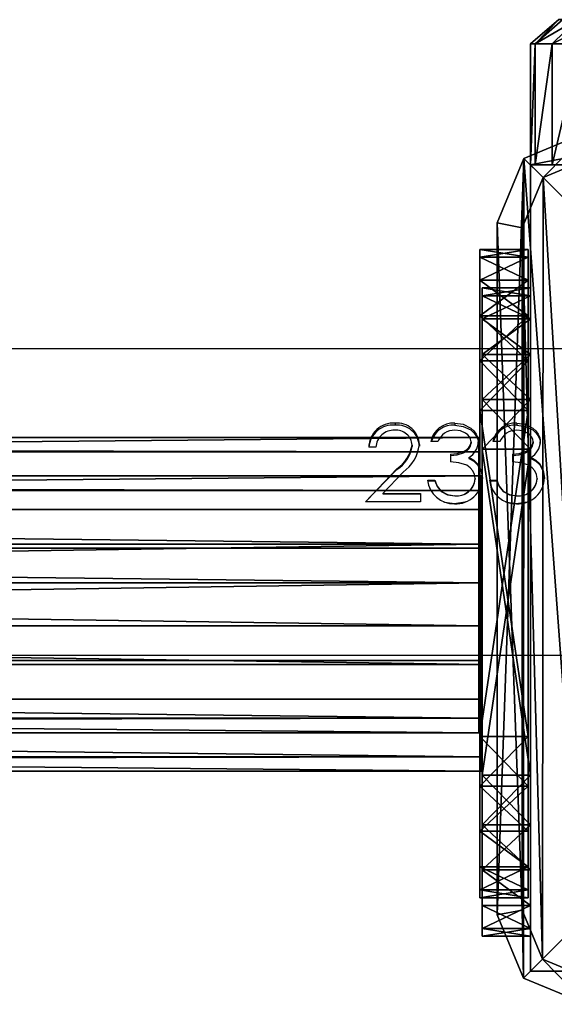
# Model space of a CAD drawing. Units: centimetres. Extents: x -383 to 325, y -267 to 325.
# Drawn here: x -71 to -64, y 102 to 114 of the extents above; entities that cross this region are included whole.
import ezdxf

# ---------------------------------------------------------------- set-up
doc = ezdxf.new("R2010")
doc.units = ezdxf.units.CM
doc.header["$LTSCALE"] = 2.54
doc.layers.get('0').update_dxf_attribs({"true_color": 0xff5454})
doc.layers.add('VP-EQ', color=206, linetype='Continuous')
doc.layers.add('VP-HIC', color=6, linetype='Continuous')

# ---------------------------------------------------------------- blocks, each defined once
blk = doc.blocks.new('Grupuj_16')
at = {"color": 0}
mesh = blk.add_polyface(dxfattribs=at)
corners = [(-0.387, 3.663, 2.337), (97.058, 3.484, 0.894), (-0.387, 3.484, 0.894), (97.058, 3.663, 2.337)]
mesh.append_faces([[corners[k] for k in face] for face in [(0, 1, 2), (1, 0, 3)]], dxfattribs={"vtx0": -1, "color": 0})
mesh = blk.add_polyface(dxfattribs=at)
corners = [(-0.387, 2.769, 3.484), (97.058, 3.663, 2.337), (-0.387, 3.663, 2.337), (97.058, 2.769, 3.484)]
mesh.append_faces([[corners[k] for k in face] for face in [(0, 1, 2), (1, 0, 3)]], dxfattribs={"vtx0": -1, "color": 0})
mesh = blk.add_polyface(dxfattribs=at)
corners = [(97.058, 0.894, 0.179), (97.058, 0.179, 2.769), (97.058, 0, 1.326), (97.058, 1.326, 3.663), (97.058, 2.337), (97.058, 2.769, 3.484), (97.058, 3.484, 0.894), (97.058, 3.663, 2.337)]
mesh.append_faces([[corners[k] for k in face] for face in [(0, 1, 2), (5, 6, 7)]], dxfattribs={"vtx0": -1, "color": 0})
mesh.append_faces([[corners[k] for k in face] for face in [(1, 0, 3), (3, 4, 5)]], dxfattribs={"vtx0": -1, "vtx1": -1, "color": 0})
mesh.append_faces([[corners[k] for k in face] for face in [(3, 0, 4), (5, 4, 6)]], dxfattribs={"vtx0": -1, "vtx2": -1, "color": 0})
mesh = blk.add_polyface(dxfattribs=at)
corners = [(-0.387, 3.484, 0.894), (97.058, 2.337), (-0.387, 2.337), (97.058, 3.484, 0.894)]
mesh.append_faces([[corners[k] for k in face] for face in [(0, 1, 2), (1, 0, 3)]], dxfattribs={"vtx0": -1, "color": 0})
mesh = blk.add_polyface(dxfattribs=at)
corners = [(97.058, 1.326, 3.663), (-0.387, 2.769, 3.484), (-0.387, 1.326, 3.663), (97.058, 2.769, 3.484)]
mesh.append_faces([[corners[k] for k in face] for face in [(0, 1, 2), (1, 0, 3)]], dxfattribs={"vtx0": -1, "color": 0})
mesh = blk.add_polyface(dxfattribs=at)
corners = [(97.058, 2.337), (-0.387, 0.894, 0.179), (-0.387, 2.337), (97.058, 0.894, 0.179)]
mesh.append_faces([[corners[k] for k in face] for face in [(0, 1, 2), (1, 0, 3)]], dxfattribs={"vtx0": -1, "color": 0})
mesh = blk.add_polyface(dxfattribs=at)
corners = [(97.058, 0.179, 2.769), (-0.387, 1.326, 3.663), (-0.387, 0.179, 2.769), (97.058, 1.326, 3.663)]
mesh.append_faces([[corners[k] for k in face] for face in [(0, 1, 2), (1, 0, 3)]], dxfattribs={"vtx0": -1, "color": 0})
mesh = blk.add_polyface(dxfattribs=at)
corners = [(97.058, 0, 1.326), (-0.387, 0.894, 0.179), (97.058, 0.894, 0.179), (-0.387, 0, 1.326)]
mesh.append_faces([[corners[k] for k in face] for face in [(0, 1, 2), (1, 0, 3)]], dxfattribs={"vtx0": -1, "color": 0})
mesh = blk.add_polyface(dxfattribs=at)
corners = [(97.058, 0.179, 2.769), (-0.387, 0, 1.326), (97.058, 0, 1.326), (-0.387, 0.179, 2.769)]
mesh.append_faces([[corners[k] for k in face] for face in [(0, 1, 2), (1, 0, 3)]], dxfattribs={"vtx0": -1, "color": 0})
blk = doc.blocks.new('Grupuj_17')
at = {"color": 0}
mesh = blk.add_polyface(dxfattribs=at)
corners = [(0, 0, 6.969), (0, 0.098, 1.382), (0, 0, 2), (0, 0.098, 7.587), (0, 0.382, 0.824), (0, 0.382, 8.145), (0, 0.824, 0.382), (0, 0.824, 8.587), (0, 1.382, 0.098), (0, 1.382, 8.871), (0, 2), (0, 2, 8.969), (0, 6.041), (0, 6.041, 8.969), (0, 6.659, 0.098), (0, 6.659, 8.871), (0, 7.216, 8.587), (0, 7.216, 0.382), (0, 7.659, 8.145), (0, 7.659, 0.824), (0, 7.943, 7.587), (0, 7.943, 1.382), (0, 8.041, 6.969), (0, 8.041, 2)]
mesh.append_faces([[corners[k] for k in face] for face in [(0, 1, 2), (21, 22, 23)]], dxfattribs={"vtx0": -1, "color": 0})
mesh.append_faces([[corners[k] for k in face] for face in [(1, 3, 4), (4, 5, 6), (6, 7, 8), (8, 9, 10), (10, 11, 12), (12, 13, 14), (14, 16, 17), (17, 18, 19), (19, 20, 21)]], dxfattribs={"vtx0": -1, "vtx1": -1, "color": 0})
mesh.append_faces([[corners[k] for k in face] for face in [(1, 0, 3), (4, 3, 5), (6, 5, 7), (8, 7, 9), (10, 9, 11), (12, 11, 13), (14, 13, 15), (14, 15, 16), (17, 16, 18), (19, 18, 20), (21, 20, 22)]], dxfattribs={"vtx0": -1, "vtx2": -1, "color": 0})
mesh = blk.add_polyface(dxfattribs=at)
corners = [(0, 8.041, 2), (0.6, 7.943, 1.382), (0, 7.943, 1.382), (0.6, 8.041, 2)]
mesh.append_faces([[corners[k] for k in face] for face in [(0, 1, 2), (1, 0, 3)]], dxfattribs={"vtx0": -1, "color": 0})
mesh = blk.add_polyface(dxfattribs=at)
corners = [(0, 8.041, 6.969), (0.6, 8.041, 2), (0, 8.041, 2), (0.6, 8.041, 6.969)]
mesh.append_faces([[corners[k] for k in face] for face in [(0, 1, 2), (1, 0, 3)]], dxfattribs={"vtx0": -1, "color": 0})
mesh = blk.add_polyface(dxfattribs=at)
corners = [(0, 7.943, 7.587), (0.6, 8.041, 6.969), (0, 8.041, 6.969), (0.6, 7.943, 7.587)]
mesh.append_faces([[corners[k] for k in face] for face in [(0, 1, 2), (1, 0, 3)]], dxfattribs={"vtx0": -1, "color": 0})
mesh = blk.add_polyface(dxfattribs=at)
corners = [(0, 7.943, 1.382), (0.6, 7.659, 0.824), (0, 7.659, 0.824), (0.6, 7.943, 1.382)]
mesh.append_faces([[corners[k] for k in face] for face in [(0, 1, 2), (1, 0, 3)]], dxfattribs={"vtx0": -1, "color": 0})
mesh = blk.add_polyface(dxfattribs=at)
corners = [(0, 7.659, 8.145), (0.6, 7.943, 7.587), (0, 7.943, 7.587), (0.6, 7.659, 8.145)]
mesh.append_faces([[corners[k] for k in face] for face in [(0, 1, 2), (1, 0, 3)]], dxfattribs={"vtx0": -1, "color": 0})
mesh = blk.add_polyface(dxfattribs=at)
corners = [(0.6, 0.098, 1.382), (0.6, 0, 6.969), (0.6, 0, 2), (0.6, 0.098, 7.587), (0.6, 0.382, 0.824), (0.6, 0.382, 8.145), (0.6, 0.824, 0.382), (0.6, 0.824, 8.587), (0.6, 1.382, 0.098), (0.6, 1.382, 8.871), (0.6, 2), (0.6, 2, 8.969), (0.6, 6.041), (0.6, 6.041, 8.969), (0.6, 6.659, 0.098), (0.6, 6.659, 8.871), (0.6, 7.216, 8.587), (0.6, 7.216, 0.382), (0.6, 7.659, 8.145), (0.6, 7.659, 0.824), (0.6, 7.943, 7.587), (0.6, 7.943, 1.382), (0.6, 8.041, 6.969), (0.6, 8.041, 2)]
mesh.append_faces([[corners[k] for k in face] for face in [(0, 1, 2), (22, 21, 23)]], dxfattribs={"vtx0": -1, "color": 0})
mesh.append_faces([[corners[k] for k in face] for face in [(1, 0, 3), (3, 4, 5), (5, 6, 7), (7, 8, 9), (9, 10, 11), (11, 12, 13), (13, 14, 15), (15, 14, 16), (16, 17, 18), (18, 19, 20), (20, 21, 22)]], dxfattribs={"vtx0": -1, "vtx1": -1, "color": 0})
mesh.append_faces([[corners[k] for k in face] for face in [(3, 0, 4), (5, 4, 6), (7, 6, 8), (9, 8, 10), (11, 10, 12), (13, 12, 14), (16, 14, 17), (18, 17, 19), (20, 19, 21)]], dxfattribs={"vtx0": -1, "vtx2": -1, "color": 0})
mesh = blk.add_polyface(dxfattribs=at)
corners = [(0, 7.659, 0.824), (0.6, 7.216, 0.382), (0, 7.216, 0.382), (0.6, 7.659, 0.824)]
mesh.append_faces([[corners[k] for k in face] for face in [(0, 1, 2), (1, 0, 3)]], dxfattribs={"vtx0": -1, "color": 0})
mesh = blk.add_polyface(dxfattribs=at)
corners = [(0, 7.216, 8.587), (0.6, 7.659, 8.145), (0, 7.659, 8.145), (0.6, 7.216, 8.587)]
mesh.append_faces([[corners[k] for k in face] for face in [(0, 1, 2), (1, 0, 3)]], dxfattribs={"vtx0": -1, "color": 0})
mesh = blk.add_polyface(dxfattribs=at)
corners = [(0.6, 6.659, 8.871), (0, 7.216, 8.587), (0, 6.659, 8.871), (0.6, 7.216, 8.587)]
mesh.append_faces([[corners[k] for k in face] for face in [(0, 1, 2), (1, 0, 3)]], dxfattribs={"vtx0": -1, "color": 0})
mesh = blk.add_polyface(dxfattribs=at)
corners = [(0.6, 7.216, 0.382), (0, 6.659, 0.098), (0, 7.216, 0.382), (0.6, 6.659, 0.098)]
mesh.append_faces([[corners[k] for k in face] for face in [(0, 1, 2), (1, 0, 3)]], dxfattribs={"vtx0": -1, "color": 0})
mesh = blk.add_polyface(dxfattribs=at)
corners = [(0.6, 6.659, 0.098), (0, 6.041), (0, 6.659, 0.098), (0.6, 6.041)]
mesh.append_faces([[corners[k] for k in face] for face in [(0, 1, 2), (1, 0, 3)]], dxfattribs={"vtx0": -1, "color": 0})
mesh = blk.add_polyface(dxfattribs=at)
corners = [(0.6, 6.041, 8.969), (0, 6.659, 8.871), (0, 6.041, 8.969), (0.6, 6.659, 8.871)]
mesh.append_faces([[corners[k] for k in face] for face in [(0, 1, 2), (1, 0, 3)]], dxfattribs={"vtx0": -1, "color": 0})
mesh = blk.add_polyface(dxfattribs=at)
corners = [(0.6, 6.041), (0, 2), (0, 6.041), (0.6, 2)]
mesh.append_faces([[corners[k] for k in face] for face in [(0, 1, 2), (1, 0, 3)]], dxfattribs={"vtx0": -1, "color": 0})
mesh = blk.add_polyface(dxfattribs=at)
corners = [(0.6, 2, 8.969), (0, 6.041, 8.969), (0, 2, 8.969), (0.6, 6.041, 8.969)]
mesh.append_faces([[corners[k] for k in face] for face in [(0, 1, 2), (1, 0, 3)]], dxfattribs={"vtx0": -1, "color": 0})
mesh = blk.add_polyface(dxfattribs=at)
corners = [(0.6, 1.382, 8.871), (0, 2, 8.969), (0, 1.382, 8.871), (0.6, 2, 8.969)]
mesh.append_faces([[corners[k] for k in face] for face in [(0, 1, 2), (1, 0, 3)]], dxfattribs={"vtx0": -1, "color": 0})
mesh = blk.add_polyface(dxfattribs=at)
corners = [(0.6, 2), (0, 1.382, 0.098), (0, 2), (0.6, 1.382, 0.098)]
mesh.append_faces([[corners[k] for k in face] for face in [(0, 1, 2), (1, 0, 3)]], dxfattribs={"vtx0": -1, "color": 0})
mesh = blk.add_polyface(dxfattribs=at)
corners = [(0.6, 0.824, 8.587), (0, 1.382, 8.871), (0, 0.824, 8.587), (0.6, 1.382, 8.871)]
mesh.append_faces([[corners[k] for k in face] for face in [(0, 1, 2), (1, 0, 3)]], dxfattribs={"vtx0": -1, "color": 0})
mesh = blk.add_polyface(dxfattribs=at)
corners = [(0.6, 1.382, 0.098), (0, 0.824, 0.382), (0, 1.382, 0.098), (0.6, 0.824, 0.382)]
mesh.append_faces([[corners[k] for k in face] for face in [(0, 1, 2), (1, 0, 3)]], dxfattribs={"vtx0": -1, "color": 0})
mesh = blk.add_polyface(dxfattribs=at)
corners = [(0.6, 0.382, 8.145), (0, 0.824, 8.587), (0, 0.382, 8.145), (0.6, 0.824, 8.587)]
mesh.append_faces([[corners[k] for k in face] for face in [(0, 1, 2), (1, 0, 3)]], dxfattribs={"vtx0": -1, "color": 0})
mesh = blk.add_polyface(dxfattribs=at)
corners = [(0.6, 0.382, 0.824), (0, 0.824, 0.382), (0.6, 0.824, 0.382), (0, 0.382, 0.824)]
mesh.append_faces([[corners[k] for k in face] for face in [(0, 1, 2), (1, 0, 3)]], dxfattribs={"vtx0": -1, "color": 0})
mesh = blk.add_polyface(dxfattribs=at)
corners = [(0.6, 0.382, 8.145), (0, 0.098, 7.587), (0.6, 0.098, 7.587), (0, 0.382, 8.145)]
mesh.append_faces([[corners[k] for k in face] for face in [(0, 1, 2), (1, 0, 3)]], dxfattribs={"vtx0": -1, "color": 0})
mesh = blk.add_polyface(dxfattribs=at)
corners = [(0.6, 0.098, 1.382), (0, 0.382, 0.824), (0.6, 0.382, 0.824), (0, 0.098, 1.382)]
mesh.append_faces([[corners[k] for k in face] for face in [(0, 1, 2), (1, 0, 3)]], dxfattribs={"vtx0": -1, "color": 0})
mesh = blk.add_polyface(dxfattribs=at)
corners = [(0.6, 0.098, 7.587), (0, 0, 6.969), (0.6, 0, 6.969), (0, 0.098, 7.587)]
mesh.append_faces([[corners[k] for k in face] for face in [(0, 1, 2), (1, 0, 3)]], dxfattribs={"vtx0": -1, "color": 0})
mesh = blk.add_polyface(dxfattribs=at)
corners = [(0.6, 0, 2), (0, 0.098, 1.382), (0.6, 0.098, 1.382), (0, 0, 2)]
mesh.append_faces([[corners[k] for k in face] for face in [(0, 1, 2), (1, 0, 3)]], dxfattribs={"vtx0": -1, "color": 0})
mesh = blk.add_polyface(dxfattribs=at)
corners = [(0.6, 0, 6.969), (0, 0, 2), (0.6, 0, 2), (0, 0, 6.969)]
mesh.append_faces([[corners[k] for k in face] for face in [(0, 1, 2), (1, 0, 3)]], dxfattribs={"vtx0": -1, "color": 0})
blk = doc.blocks.new('Komponent_6')
at = {"color": 253, "true_color": 0xa8a8a8}
for name, p in [('Grupuj_17', (97.771, 0, 0.031)), ('Grupuj_16', (0.703, 2.046, 2.773))]:
    blk.add_blockref(name, p, dxfattribs=at)
blk = doc.blocks.new('Grupuj_12')
at = {"color": 0}
mesh = blk.add_polyface(dxfattribs=at)
corners = [(0.332, 10.492), (0, 1.108), (0, 9.691), (0.325, 0.325), (1.108, 0), (1.134, 10.824), (9.72, 0), (9.7, 10.824), (10.495, 10.495), (10.501, 0.323), (10.824, 9.7), (10.824, 1.104)]
mesh.append_faces([[corners[k] for k in face] for face in [(0, 1, 2), (9, 10, 11)]], dxfattribs={"vtx0": -1, "color": 0})
mesh.append_faces([[corners[k] for k in face] for face in [(1, 0, 3), (3, 0, 4), (4, 5, 6), (6, 8, 9)]], dxfattribs={"vtx0": -1, "vtx1": -1, "color": 0})
mesh.append_faces([[corners[k] for k in face] for face in [(4, 0, 5), (6, 5, 7), (6, 7, 8), (9, 8, 10)]], dxfattribs={"vtx0": -1, "vtx2": -1, "color": 0})
mesh = blk.add_polyface(dxfattribs=at)
corners = [(0.569, 10.255, 1.8), (1.134, 10.824, 1.5), (0.332, 10.492, 1.5), (1.195, 10.515, 1.8)]
mesh.append_faces([[corners[k] for k in face] for face in [(0, 1, 2), (1, 0, 3)]], dxfattribs={"vtx0": -1, "color": 0})
mesh = blk.add_polyface(dxfattribs=at)
corners = [(0.332, 10.492, 1.5), (1.134, 10.824), (0.332, 10.492), (1.134, 10.824, 1.5)]
mesh.append_faces([[corners[k] for k in face] for face in [(0, 1, 2), (1, 0, 3)]], dxfattribs={"vtx0": -1, "color": 0})
mesh = blk.add_polyface(dxfattribs=at)
corners = [(0.561, 0.561, 1.8), (0.309, 9.629, 1.8), (0.309, 1.169, 1.8), (0.569, 10.255, 1.8), (1.169, 0.309, 1.8), (1.195, 10.515, 1.8), (9.658, 0.309, 1.8), (9.639, 10.515, 1.8), (10.258, 10.258, 1.8), (10.264, 0.56, 1.8), (10.515, 9.639, 1.8), (10.515, 1.166, 1.8)]
mesh.append_faces([[corners[k] for k in face] for face in [(0, 1, 2), (10, 9, 11)]], dxfattribs={"vtx0": -1, "color": 0})
mesh.append_faces([[corners[k] for k in face] for face in [(1, 0, 3), (3, 4, 5), (5, 6, 7), (7, 6, 8), (8, 9, 10)]], dxfattribs={"vtx0": -1, "vtx1": -1, "color": 0})
mesh.append_faces([[corners[k] for k in face] for face in [(3, 0, 4), (5, 4, 6), (8, 6, 9)]], dxfattribs={"vtx0": -1, "vtx2": -1, "color": 0})
mesh = blk.add_polyface(dxfattribs=at)
corners = [(0.309, 9.629, 1.8), (0.332, 10.492, 1.5), (0, 9.691, 1.5), (0.569, 10.255, 1.8)]
mesh.append_faces([[corners[k] for k in face] for face in [(0, 1, 2), (1, 0, 3)]], dxfattribs={"vtx0": -1, "color": 0})
mesh = blk.add_polyface(dxfattribs=at)
corners = [(0.332, 10.492, 1.5), (0, 9.691), (0, 9.691, 1.5), (0.332, 10.492)]
mesh.append_faces([[corners[k] for k in face] for face in [(0, 1, 2), (1, 0, 3)]], dxfattribs={"vtx0": -1, "color": 0})
mesh = blk.add_polyface(dxfattribs=at)
corners = [(0.309, 1.169, 1.8), (0, 9.691, 1.5), (0, 1.108, 1.5), (0.309, 9.629, 1.8)]
mesh.append_faces([[corners[k] for k in face] for face in [(0, 1, 2), (1, 0, 3)]], dxfattribs={"vtx0": -1, "color": 0})
mesh = blk.add_polyface(dxfattribs=at)
corners = [(0, 9.691, 1.5), (0, 1.108), (0, 1.108, 1.5), (0, 9.691)]
mesh.append_faces([[corners[k] for k in face] for face in [(0, 1, 2), (1, 0, 3)]], dxfattribs={"vtx0": -1, "color": 0})
mesh = blk.add_polyface(dxfattribs=at)
corners = [(0.325, 0.325, 1.5), (0.309, 1.169, 1.8), (0, 1.108, 1.5), (0.561, 0.561, 1.8)]
mesh.append_faces([[corners[k] for k in face] for face in [(0, 1, 2), (1, 0, 3)]], dxfattribs={"vtx0": -1, "color": 0})
mesh = blk.add_polyface(dxfattribs=at)
corners = [(0, 1.108, 1.5), (0.325, 0.325), (0.325, 0.325, 1.5), (0, 1.108)]
mesh.append_faces([[corners[k] for k in face] for face in [(0, 1, 2), (1, 0, 3)]], dxfattribs={"vtx0": -1, "color": 0})
mesh = blk.add_polyface(dxfattribs=at)
corners = [(1.108, 0, 1.5), (0.561, 0.561, 1.8), (0.325, 0.325, 1.5), (1.169, 0.309, 1.8)]
mesh.append_faces([[corners[k] for k in face] for face in [(0, 1, 2), (1, 0, 3)]], dxfattribs={"vtx0": -1, "color": 0})
mesh = blk.add_polyface(dxfattribs=at)
corners = [(1.108, 0, 1.5), (0.325, 0.325), (1.108, 0), (0.325, 0.325, 1.5)]
mesh.append_faces([[corners[k] for k in face] for face in [(0, 1, 2), (1, 0, 3)]], dxfattribs={"vtx0": -1, "color": 0})
blk = doc.blocks.new('Komponent_8')
at = {"color": 18, "true_color": 0x030303, "xscale": 0.9611687812379854, "yscale": 0.9611687812379854}
blk.add_blockref('Grupuj_12', (0, 0), dxfattribs=at)
blk = doc.blocks.new('Grupuj_19')
at = {"color": 0}
mesh = blk.add_polyface(dxfattribs=at)
corners = [(10, 0, 49.328), (0, 10, 49.328), (0, 0, 49.328), (10, 10, 49.328)]
mesh.append_faces([[corners[k] for k in face] for face in [(0, 1, 2), (1, 0, 3)]], dxfattribs={"vtx0": -1, "color": 0})
mesh = blk.add_polyface(dxfattribs=at)
corners = [(0, 10, 49.328), (10, 10, -191.034), (0, 10, -191.034), (10, 10, 49.328)]
mesh.append_faces([[corners[k] for k in face] for face in [(0, 1, 2), (1, 0, 3)]], dxfattribs={"vtx0": -1, "color": 0})
mesh = blk.add_polyface(dxfattribs=at)
corners = [(0, 10, 49.328), (0, 0, -191.034), (0, 0, 49.328), (0, 10, -191.034)]
mesh.append_faces([[corners[k] for k in face] for face in [(0, 1, 2), (1, 0, 3)]], dxfattribs={"vtx0": -1, "color": 0})
mesh = blk.add_polyface(dxfattribs=at)
corners = [(10, 10, -191.034), (0, 0, -191.034), (0, 10, -191.034), (10, 0, -191.034)]
mesh.append_faces([[corners[k] for k in face] for face in [(0, 1, 2), (1, 0, 3)]], dxfattribs={"vtx0": -1, "color": 0})
mesh = blk.add_polyface(dxfattribs=at)
corners = [(10, 0, 49.328), (0, 0, -191.034), (10, 0, -191.034), (0, 0, 49.328)]
mesh.append_faces([[corners[k] for k in face] for face in [(0, 1, 2), (1, 0, 3)]], dxfattribs={"vtx0": -1, "color": 0})
blk = doc.blocks.new('Komponent_7')
at = {"color": 0, "xscale": 1.0404, "yscale": 1.0404}
blk.add_blockref('Komponent_8', (-0.212, -0.212, 193.228), dxfattribs=at)
at = {"color": 52, "true_color": 0xc8d400}
blk.add_blockref('Grupuj_19', (0.2, 0.2, 143.9), dxfattribs=at)
blk = doc.blocks.new('Grupuj_5')
at = {"color": 0}
mesh = blk.add_polyface(dxfattribs=at)
corners = [(1.674, 1.8, -0.6), (9.4, 1.8, 20.005), (9.4, 1.8, -0.6), (1.067, 1.8, -0.497), (0.507, 1.8, -0.241), (0.033, 1.8, 0.151), (-0.325, 1.8, 0.652), (-0.54, 1.8, 1.229), (-0.6, 1.8, 1.842), (-0.6, 1.8, 22.4), (9.342, 1.8, 20.606), (9.13, 1.8, 21.172), (8.78, 1.8, 21.663), (8.314, 1.8, 22.048), (7.765, 1.8, 22.299), (7.17, 1.8, 22.4)]
mesh.append_faces([[corners[k] for k in face] for face in [(0, 1, 2), (14, 9, 15)]], dxfattribs={"vtx0": -1, "color": 0})
mesh.append_faces([[corners[k] for k in face] for face in [(1, 9, 10), (10, 9, 11), (11, 9, 12), (12, 9, 13), (13, 9, 14)]], dxfattribs={"vtx0": -1, "vtx1": -1, "color": 0})
mesh.append_faces([[corners[k] for k in face] for face in [(1, 0, 3), (1, 3, 4), (1, 4, 5), (1, 5, 6), (1, 6, 7), (1, 7, 8), (1, 8, 9)]], dxfattribs={"vtx0": -1, "vtx2": -1, "color": 0})
mesh = blk.add_polyface(dxfattribs=at)
corners = [(9.4, 1.8, -0.6), (1.674, 0.3, -0.6), (1.674, 1.8, -0.6), (9.4, 0.3, -0.6)]
mesh.append_faces([[corners[k] for k in face] for face in [(0, 1, 2), (1, 0, 3)]], dxfattribs={"vtx0": -1, "color": 0})
mesh = blk.add_polyface(dxfattribs=at)
corners = [(9.13, 1.8, 21.172), (8.78, 0.3, 21.663), (9.13, 0.3, 21.172), (8.78, 1.8, 21.663)]
mesh.append_faces([[corners[k] for k in face] for face in [(0, 1, 2), (1, 0, 3)]], dxfattribs={"vtx0": -1, "color": 0})
mesh = blk.add_polyface(dxfattribs=at)
corners = [(9.342, 1.8, 20.606), (9.13, 0.3, 21.172), (9.342, 0.3, 20.606), (9.13, 1.8, 21.172)]
mesh.append_faces([[corners[k] for k in face] for face in [(0, 1, 2), (1, 0, 3)]], dxfattribs={"vtx0": -1, "color": 0})
mesh = blk.add_polyface(dxfattribs=at)
corners = [(9.4, 1.8, 20.005), (9.342, 0.3, 20.606), (9.4, 0.3, 20.005), (9.342, 1.8, 20.606)]
mesh.append_faces([[corners[k] for k in face] for face in [(0, 1, 2), (1, 0, 3)]], dxfattribs={"vtx0": -1, "color": 0})
mesh = blk.add_polyface(dxfattribs=at)
corners = [(9.4, 0.3, -0.6), (9.4, 1.8, 20.005), (9.4, 0.3, 20.005), (9.4, 1.8, -0.6)]
mesh.append_faces([[corners[k] for k in face] for face in [(0, 1, 2), (1, 0, 3)]], dxfattribs={"vtx0": -1, "color": 0})
mesh = blk.add_polyface(dxfattribs=at)
corners = [(9.048, 0, -0.248), (1.674, 0.3, -0.6), (9.4, 0.3, -0.6), (1.687, 0, -0.248)]
mesh.append_faces([[corners[k] for k in face] for face in [(0, 1, 2), (1, 0, 3)]], dxfattribs={"vtx0": -1, "color": 0})
mesh = blk.add_polyface(dxfattribs=at)
corners = [(9.13, 0.3, 21.172), (8.522, 0, 21.424), (8.819, 0, 21.007), (8.78, 0.3, 21.663)]
mesh.append_faces([[corners[k] for k in face] for face in [(0, 1, 2), (1, 0, 3)]], dxfattribs={"vtx0": -1, "color": 0})
mesh = blk.add_polyface(dxfattribs=at)
corners = [(9.342, 0.3, 20.606), (8.819, 0, 21.007), (8.999, 0, 20.527), (9.13, 0.3, 21.172)]
mesh.append_faces([[corners[k] for k in face] for face in [(0, 1, 2), (1, 0, 3)]], dxfattribs={"vtx0": -1, "color": 0})
mesh = blk.add_polyface(dxfattribs=at)
corners = [(9.342, 0.3, 20.606), (9.048, 0, 20.017), (9.4, 0.3, 20.005), (8.999, 0, 20.527)]
mesh.append_faces([[corners[k] for k in face] for face in [(0, 1, 2), (1, 0, 3)]], dxfattribs={"vtx0": -1, "color": 0})
mesh = blk.add_polyface(dxfattribs=at)
corners = [(9.4, 0.3, 20.005), (9.048, 0, -0.248), (9.4, 0.3, -0.6), (9.048, 0, 20.017)]
mesh.append_faces([[corners[k] for k in face] for face in [(0, 1, 2), (1, 0, 3)]], dxfattribs={"vtx0": -1, "color": 0})
blk = doc.blocks.new('Grupuj_9')
at = {"color": 18, "true_color": 0x040404}
blk.add_blockref('Grupuj_5', (0.6, 0, 0.6), dxfattribs=at)
blk = doc.blocks.new('Komponent_5')
at = {"color": 0}
blk.add_blockref('Grupuj_9', (0, 0), dxfattribs=at)
blk = doc.blocks.new('Grupuj_1')
at = {"color": 0, "rotation": 179.9999999999657}
blk.add_blockref('Komponent_5', (120.199, 229.022, 154.064), dxfattribs=at)
at = {"color": 0}
for name, p in [('Komponent_7', (109.999, 217.022, 47.134)), ('Komponent_6', (11.8, 218.132, 154.361)), ('Komponent_6', (11.8, 218.132, 189.361)), ('Komponent_6', (11.8, 218.132, 119.361)), ('Komponent_6', (11.8, 218.132, 84.361)), ('Komponent_6', (11.8, 218.132, 49.361)), ('Komponent_6', (11.83, 217.653, 224.169))]:
    blk.add_blockref(name, p, dxfattribs=at)
blk = doc.blocks.new('2323_')
at = {"color": 7, "linetype": 'Continuous', "lineweight": 25}
for p, q in [((2157.107, -443.022), (2058.957, -443.022)), ((2152.694, -443.945), (2152.694, -443.971)), ((2153.435, -443.945), (2153.435, -443.971)), ((2154.204, -443.945), (2154.204, -443.971)), ((2152.458, -444.244), (2152.368, -444.244)), ((2152.906, -444.218), (2152.906, -444.237)), ((2152.996, -444.211), (2152.996, -444.229)), ((2153.227, -444.173), (2153.137, -444.173)), ((2153.637, -444.176), (2153.637, -444.195)), ((2153.727, -444.176), (2153.727, -444.196)), ((2153.996, -444.173), (2153.906, -444.173)), ((2154.406, -444.176), (2154.406, -444.195)), ((2154.496, -444.176), (2154.496, -444.196)), ((2153.381, -444.329), (2153.381, -444.427)), ((2153.61, -444.369), (2153.61, -444.384)), ((2154.15, -444.329), (2154.15, -444.427)), ((2154.379, -444.369), (2154.379, -444.384)), ((2152.329, -444.921), (2152.717, -444.511)), ((2152.329, -444.921), (2152.717, -444.522)), ((2152.717, -444.511), (2152.717, -444.522)), ((2153.718, -444.452), (2153.718, -444.464)), ((2154.488, -444.452), (2154.488, -444.464)), ((2152.794, -444.554), (2152.544, -444.819)), ((2153.688, -444.634), (2153.688, -444.642)), ((2153.778, -444.626), (2153.778, -444.633)), ((2154.458, -444.634), (2154.458, -444.642)), ((2154.547, -444.626), (2154.547, -444.633)), ((2153.099, -444.653), (2153.188, -444.653)), ((2153.099, -444.66), (2153.188, -444.66)), ((2153.188, -444.653), (2153.188, -444.66)), ((2153.868, -444.653), (2153.958, -444.653)), ((2153.868, -444.66), (2153.958, -444.66)), ((2153.958, -444.653), (2153.958, -444.66)), ((2152.544, -444.819), (2153.009, -444.819)), ((2152.544, -444.819), (2152.544, -444.822)), ((2152.544, -444.822), (2153.009, -444.822)), ((2153.009, -444.819), (2153.009, -444.921)), ((2153.267, -444.791), (2153.267, -444.794)), ((2153.434, -444.845), (2153.434, -444.847)), ((2154.036, -444.791), (2154.036, -444.794)), ((2154.203, -444.845), (2154.203, -444.847)), ((2153.009, -444.921), (2152.329, -444.921)), ((2153.432, -444.947), (2153.432, -444.946)), ((2154.201, -444.947), (2154.201, -444.946)), ((2058.957, -446.822), (2157.107, -446.822))]:
    blk.add_line(p, q, dxfattribs=at)
at = {"color": 7, "linetype": 'Continuous', "lineweight": 25, "flags": 128}
for points in [[(2153.435, -443.945), (2153.541, -443.96), (2153.635, -444.006), (2153.673, -444.04), (2153.702, -444.081), (2153.72, -444.127), (2153.725, -444.151), (2153.727, -444.176)], [(2153.435, -443.971), (2153.541, -443.986), (2153.635, -444.03), (2153.673, -444.064), (2153.702, -444.103), (2153.72, -444.148), (2153.725, -444.172), (2153.727, -444.196)], [(2153.637, -444.176), (2153.632, -444.144), (2153.618, -444.114), (2153.597, -444.089), (2153.57, -444.069), (2153.506, -444.042), (2153.436, -444.034)], [(2154.204, -443.945), (2154.31, -443.96), (2154.405, -444.006), (2154.442, -444.04), (2154.471, -444.081), (2154.49, -444.127), (2154.494, -444.151), (2154.496, -444.176)], [(2154.204, -443.971), (2154.31, -443.986), (2154.405, -444.03), (2154.442, -444.064), (2154.471, -444.103), (2154.49, -444.148), (2154.494, -444.172), (2154.496, -444.196)], [(2154.406, -444.176), (2154.402, -444.144), (2154.388, -444.114), (2154.366, -444.089), (2154.339, -444.069), (2154.275, -444.042), (2154.205, -444.034)], [(2153.381, -444.329), (2153.464, -444.321), (2153.544, -444.296), (2153.58, -444.276), (2153.61, -444.248), (2153.63, -444.214), (2153.635, -444.195), (2153.637, -444.176)], [(2153.381, -444.345), (2153.464, -444.337), (2153.544, -444.313), (2153.58, -444.293), (2153.61, -444.266), (2153.63, -444.233), (2153.635, -444.214), (2153.637, -444.195)], [(2154.15, -444.329), (2154.234, -444.321), (2154.313, -444.296), (2154.349, -444.276), (2154.379, -444.248), (2154.399, -444.214), (2154.405, -444.195), (2154.406, -444.176)], [(2154.15, -444.345), (2154.234, -444.337), (2154.313, -444.313), (2154.349, -444.293), (2154.379, -444.266), (2154.399, -444.233), (2154.405, -444.214), (2154.406, -444.195)], [(2153.61, -444.369), (2153.67, -444.404), (2153.718, -444.452)], [(2153.61, -444.384), (2153.67, -444.417), (2153.718, -444.464)], [(2154.379, -444.369), (2154.439, -444.404), (2154.488, -444.452)], [(2154.379, -444.384), (2154.439, -444.417), (2154.488, -444.464)], [(2153.688, -444.634), (2153.681, -444.583), (2153.659, -444.537), (2153.625, -444.498), (2153.583, -444.468), (2153.484, -444.437), (2153.381, -444.427)], [(2153.718, -444.452), (2153.763, -444.533), (2153.778, -444.626)], [(2153.718, -444.464), (2153.763, -444.543), (2153.778, -444.633)], [(2154.458, -444.634), (2154.45, -444.583), (2154.428, -444.537), (2154.395, -444.498), (2154.353, -444.468), (2154.254, -444.437), (2154.15, -444.427)], [(2154.488, -444.452), (2154.532, -444.533), (2154.547, -444.626)], [(2154.488, -444.464), (2154.532, -444.543), (2154.547, -444.633)], [(2153.188, -444.653), (2153.218, -444.727), (2153.267, -444.791)], [(2153.188, -444.66), (2153.218, -444.733), (2153.267, -444.794)], [(2153.958, -444.653), (2153.987, -444.727), (2154.036, -444.791)], [(2153.958, -444.66), (2153.987, -444.733), (2154.036, -444.794)], [(2153.267, -444.791), (2153.345, -444.832), (2153.434, -444.845)], [(2153.267, -444.794), (2153.345, -444.835), (2153.434, -444.847)], [(2154.036, -444.791), (2154.114, -444.832), (2154.203, -444.845)], [(2154.036, -444.794), (2154.114, -444.835), (2154.203, -444.847)], [(2153.432, -444.946), (2153.312, -444.928), (2153.296, -444.921)], [(2153.571, -444.92), (2153.561, -444.926), (2153.432, -444.946)], [(2154.201, -444.946), (2154.081, -444.928), (2154.065, -444.921)], [(2154.34, -444.92), (2154.331, -444.926), (2154.201, -444.946)]]:
    blk.add_lwpolyline(points, dxfattribs=at)
at = {"color": 7, "linetype": 'Continuous', "lineweight": 25}
for centre, radius, start, end in [((2152.675, -444.251), 0.307, 86.4092, 178.7081), ((2152.667, -444.266), 0.297, 84.8656, 175.8049), ((2152.675, -444.252), 0.218, 86.3312, 178.0526), ((2152.708, -444.232), 0.199, 4.0582, 95.3481), ((2152.719, -444.221), 0.277, 2.039, 95.2533), ((2152.722, -444.243), 0.274, 2.9125, 95.8927), ((2153.42, -444.235), 0.29, 87.18, 167.7564), ((2153.415, -444.25), 0.28, 85.893, 164.0183), ((2153.428, -444.249), 0.215, 87.8168, 159.3272), ((2154.19, -444.235), 0.29, 87.1787, 167.7577), ((2154.184, -444.25), 0.28, 85.8916, 164.0198), ((2154.197, -444.249), 0.215, 87.8207, 159.3203), ((2152.469, -444.143), 0.443, 303.9804, 350.2746), ((2152.483, -444.161), 0.43, 302.9791, 349.8753), ((2152.508, -444.155), 0.491, 305.5351, 353.4516), ((2153.498, -444.17), 0.229, 299.3079, 358.3945), ((2154.267, -444.17), 0.229, 299.3091, 358.3986), ((2153.448, -444.617), 0.33, 267.2885, 358.5173), ((2153.46, -444.618), 0.228, 263.2845, 355.8678), ((2153.463, -444.622), 0.226, 262.5875, 355.0681), ((2154.217, -444.617), 0.33, 267.2866, 358.5172), ((2154.23, -444.618), 0.228, 263.2845, 355.8678), ((2154.232, -444.622), 0.226, 262.5875, 355.0681), ((2153.424, -444.62), 0.327, 185.7973, 271.4185), ((2154.193, -444.62), 0.327, 185.7973, 271.4165)]:
    blk.add_arc(centre, radius, start, end, dxfattribs=at)
blk = doc.blocks.new('2323_ 2D')
at = {"layer": 'VP-HIC', "color": 2}
blk.add_blockref('2323_', (0, 0), dxfattribs=at)

msp = doc.modelspace()

# ---------------------------------------------------------------- block references
at = {"layer": 'VP-EQ', "color": 0}
for name, p in [('2323_ 2D', (-2218.987, 553.439)), ('Grupuj_1', (-174.813, -114.524))]:
    msp.add_blockref(name, p, dxfattribs=at)

doc.saveas('drawing.dxf')
